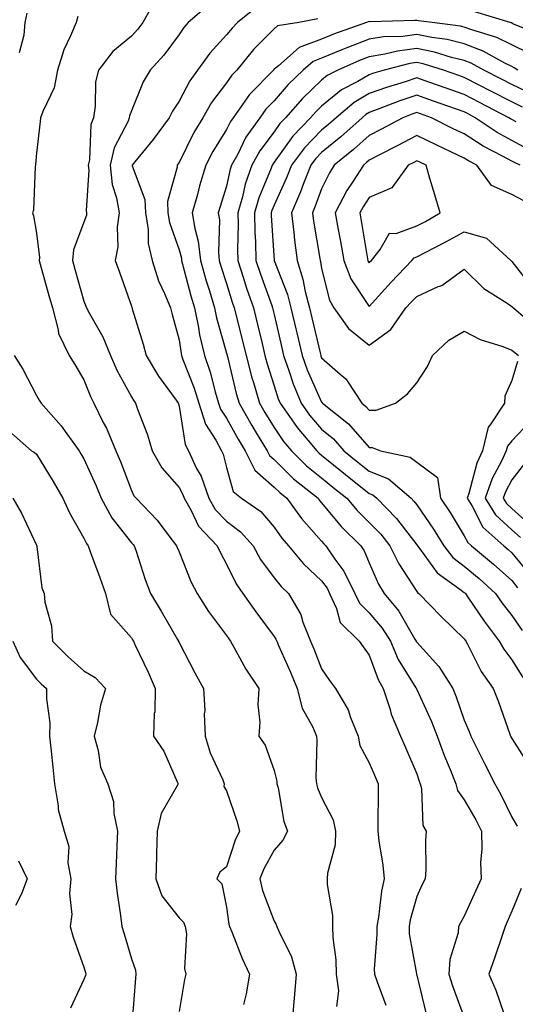
# Model space of a CAD drawing. Units: inches. Extents: x 1021283 to 1023923, y 7229258 to 7231898.
# Drawn here: x 1022295 to 1022399, y 7230696 to 7230903 of the extents above; entities that cross this region are included whole.
import ezdxf

# ---------------------------------------------------------------- set-up
doc = ezdxf.new("R2010")
doc.units = ezdxf.units.IN
doc.header["$MEASUREMENT"] = 0
doc.layers.add('Contour_10217229', color=7, linetype='Continuous', true_color=0xc57431)

msp = doc.modelspace()

# ---------------------------------------------------------------- linework, layer by layer
at = {"layer": 'Contour_10217229'}
for points in [[(1022323.15, 7230906.83, 2966), (1022320.45, 7230901.92, 2966), (1022319.42, 7230900.54, 2966), (1022318.05, 7230899.05, 2966), (1022314.16, 7230895.81, 2966), (1022311.1, 7230891.92, 2966), (1022310.51, 7230889.46, 2966), (1022310.43, 7230884.31, 2966), (1022310.04, 7230881.92, 2966), (1022309.5, 7230880.46, 2966), (1022309.22, 7230873.09, 2966), (1022308.97, 7230871.92, 2966), (1022309.07, 7230870.89, 2966), (1022308.54, 7230862.41, 2966), (1022308.62, 7230861.92, 2966), (1022308.56, 7230861.42, 2966), (1022308.05, 7230859.97, 2966), (1022305.86, 7230854.11, 2966), (1022305.65, 7230851.92, 2966), (1022306.17, 7230850.05, 2966), (1022308.05, 7230843.38, 2966), (1022308.46, 7230842.33, 2966), (1022308.62, 7230841.92, 2966), (1022309.2, 7230840.77, 2966), (1022312.03, 7230835.89, 2966), (1022313.62, 7230831.92, 2966), (1022314.96, 7230828.83, 2966), (1022318.05, 7230823.25, 2966), (1022318.54, 7230822.41, 2966), (1022318.87, 7230821.92, 2966), (1022319.3, 7230820.66, 2966), (1022321.41, 7230815.29, 2966), (1022322.42, 7230811.92, 2966), (1022324.46, 7230808.34, 2966), (1022328.05, 7230804.16, 2966), (1022328.85, 7230802.71, 2966), (1022329.12, 7230801.92, 2966), (1022330.59, 7230799.38, 2966), (1022332.17, 7230796.04, 2966), (1022336.1, 7230791.92, 2966), (1022336.7, 7230790.57, 2966), (1022338.05, 7230788.08, 2966), (1022340.06, 7230783.93, 2966), (1022341.49, 7230781.92, 2966), (1022344.18, 7230778.05, 2966), (1022348.05, 7230772.9, 2966), (1022348.44, 7230772.3, 2966), (1022348.6, 7230771.92, 2966), (1022348.99, 7230770.97, 2966), (1022351.51, 7230765.37, 2966), (1022352.91, 7230761.92, 2966), (1022353.95, 7230757.82, 2966), (1022356.17, 7230753.8, 2966), (1022356.96, 7230751.92, 2966), (1022357.07, 7230750.94, 2966), (1022356.82, 7230743.16, 2966), (1022356.94, 7230741.92, 2966), (1022357.17, 7230741.04, 2966), (1022358.05, 7230739.03, 2966), (1022360.49, 7230734.36, 2966), (1022360.98, 7230731.92, 2966), (1022360.9, 7230729.07, 2966), (1022359.26, 7230723.13, 2966), (1022359.2, 7230721.92, 2966), (1022359.2, 7230720.77, 2966), (1022360.35, 7230714.22, 2966), (1022360.34, 7230711.92, 2966), (1022360.39, 7230709.58, 2966), (1022361.04, 7230704.92, 2966), (1022361.1, 7230701.92, 2966), (1022361.59, 7230698.39, 2966), (1022361.21, 7230695.07, 2966)], [(1022334.3, 7230905.66, 2967), (1022330, 7230901.92, 2967), (1022329.07, 7230900.89, 2967), (1022328.05, 7230899.41, 2967), (1022324.89, 7230895.08, 2967), (1022322.01, 7230891.92, 2967), (1022320.49, 7230889.47, 2967), (1022318.05, 7230883.36, 2967), (1022317.66, 7230882.31, 2967), (1022317.6, 7230881.92, 2967), (1022317.33, 7230881.2, 2967), (1022314.38, 7230875.6, 2967), (1022313.54, 7230871.92, 2967), (1022313.99, 7230867.86, 2967), (1022314.92, 7230865.05, 2967), (1022315.45, 7230861.92, 2967), (1022315.06, 7230858.92, 2967), (1022315.18, 7230854.8, 2967), (1022314.61, 7230851.92, 2967), (1022315.55, 7230849.43, 2967), (1022318.05, 7230842.33, 2967), (1022318.13, 7230842.01, 2967), (1022318.17, 7230841.92, 2967), (1022318.23, 7230841.75, 2967), (1022320.49, 7230834.35, 2967), (1022321.17, 7230831.92, 2967), (1022323.75, 7230827.62, 2967), (1022327.44, 7230822.53, 2967), (1022327.87, 7230821.92, 2967), (1022327.91, 7230821.78, 2967), (1022328.05, 7230821.26, 2967), (1022329.32, 7230813.2, 2967), (1022330.02, 7230811.92, 2967), (1022331.76, 7230808.2, 2967), (1022332.68, 7230806.55, 2967), (1022334.3, 7230801.92, 2967), (1022335.67, 7230799.54, 2967), (1022338.05, 7230797.08, 2967), (1022341, 7230794.86, 2967), (1022343.62, 7230791.92, 2967), (1022345.18, 7230789.05, 2967), (1022348.05, 7230785.2, 2967), (1022349.51, 7230783.38, 2967), (1022351.1, 7230781.92, 2967), (1022353.64, 7230777.51, 2967), (1022354.12, 7230775.85, 2967), (1022355.71, 7230771.92, 2967), (1022356.41, 7230770.28, 2967), (1022358.05, 7230766.08, 2967), (1022359.73, 7230763.61, 2967), (1022360.96, 7230761.92, 2967), (1022363.6, 7230757.48, 2967), (1022364.09, 7230755.88, 2967), (1022365.71, 7230751.92, 2967), (1022366.08, 7230749.96, 2967), (1022368.05, 7230746.29, 2967), (1022369.38, 7230743.26, 2967), (1022369.96, 7230741.92, 2967), (1022369.96, 7230740, 2967), (1022369.87, 7230733.74, 2967), (1022369.87, 7230731.92, 2967), (1022370.08, 7230729.9, 2967), (1022370.94, 7230724.81, 2967), (1022371.17, 7230721.92, 2967), (1022370.63, 7230719.34, 2967), (1022369.98, 7230713.85, 2967), (1022369.63, 7230711.92, 2967), (1022369.69, 7230710.27, 2967), (1022369.09, 7230702.96, 2967), (1022369.14, 7230701.92, 2967), (1022369.71, 7230700.26, 2967), (1022371.55, 7230695.41, 2967)], [(1022344.65, 7230905.33, 2968), (1022340.35, 7230901.92, 2968), (1022339.22, 7230900.75, 2968), (1022338.05, 7230899.31, 2968), (1022334.5, 7230895.46, 2968), (1022331.96, 7230891.92, 2968), (1022330.3, 7230889.67, 2968), (1022328.05, 7230885.37, 2968), (1022326.66, 7230883.31, 2968), (1022326, 7230881.92, 2968), (1022322.64, 7230877.33, 2968), (1022318.75, 7230872.61, 2968), (1022318.19, 7230871.92, 2968), (1022318.19, 7230871.78, 2968), (1022320.88, 7230864.75, 2968), (1022320.98, 7230861.92, 2968), (1022321.53, 7230858.43, 2968), (1022321.59, 7230855.46, 2968), (1022322.37, 7230851.92, 2968), (1022323.77, 7230847.64, 2968), (1022325.02, 7230844.95, 2968), (1022326.25, 7230841.92, 2968), (1022326.64, 7230840.52, 2968), (1022328.05, 7230835.25, 2968), (1022328.48, 7230832.36, 2968), (1022328.58, 7230831.92, 2968), (1022328.87, 7230831.1, 2968), (1022331.21, 7230825.08, 2968), (1022332.19, 7230821.92, 2968), (1022333.62, 7230817.5, 2968), (1022335.8, 7230814.17, 2968), (1022337.01, 7230811.92, 2968), (1022337.35, 7230811.22, 2968), (1022338.05, 7230808.41, 2968), (1022339.46, 7230803.33, 2968), (1022341.19, 7230801.92, 2968), (1022345.24, 7230799.11, 2968), (1022348.05, 7230795.87, 2968), (1022349.67, 7230793.55, 2968), (1022351.1, 7230791.92, 2968), (1022354.26, 7230788.12, 2968), (1022358.05, 7230784.57, 2968), (1022359.18, 7230783.04, 2968), (1022359.73, 7230781.92, 2968), (1022361.17, 7230778.79, 2968), (1022361.96, 7230775.82, 2968), (1022365.94, 7230771.92, 2968), (1022366.8, 7230770.67, 2968), (1022368.05, 7230768.97, 2968), (1022369.94, 7230763.81, 2968), (1022371.02, 7230761.92, 2968), (1022372.44, 7230757.53, 2968), (1022372.68, 7230756.55, 2968), (1022374.65, 7230751.92, 2968), (1022375.69, 7230749.55, 2968), (1022378.05, 7230743.98, 2968), (1022378.58, 7230742.44, 2968), (1022378.77, 7230741.92, 2968), (1022379.05, 7230740.91, 2968), (1022379.3, 7230733.17, 2968), (1022380, 7230731.92, 2968), (1022379.89, 7230730.08, 2968), (1022379.96, 7230723.83, 2968), (1022379.85, 7230721.92, 2968), (1022379.2, 7230720.76, 2968), (1022378.05, 7230718.25, 2968), (1022376.68, 7230713.29, 2968), (1022376.43, 7230711.92, 2968), (1022376.49, 7230710.36, 2968), (1022377.97, 7230702, 2968), (1022377.97, 7230701.92, 2968), (1022377.99, 7230701.86, 2968), (1022378.05, 7230701.66, 2968), (1022379.94, 7230693.8, 2968)], [(1022296.06, 7230903.92, 2964), (1022295.61, 7230901.92, 2964), (1022295.39, 7230899.26, 2964), (1022294.4, 7230895.56, 2964)], [(1022306.8, 7230903.18, 2965), (1022306.39, 7230901.92, 2965), (1022305.26, 7230899.12, 2965), (1022303.81, 7230896.16, 2965), (1022302.5, 7230891.92, 2965), (1022301.76, 7230888.22, 2965), (1022299.38, 7230883.25, 2965), (1022298.95, 7230881.92, 2965), (1022298.87, 7230881.1, 2965), (1022298.05, 7230874.49, 2965), (1022297.87, 7230872.1, 2965), (1022297.85, 7230871.92, 2965), (1022297.8, 7230871.66, 2965), (1022297.46, 7230862.5, 2965), (1022297.25, 7230861.92, 2965), (1022297.44, 7230861.3, 2965), (1022298.05, 7230857.68, 2965), (1022298.69, 7230852.56, 2965), (1022298.64, 7230851.92, 2965), (1022298.85, 7230851.12, 2965), (1022300.67, 7230844.54, 2965), (1022301.41, 7230841.92, 2965), (1022302.66, 7230837.31, 2965), (1022302.72, 7230836.59, 2965), (1022304.94, 7230831.92, 2965), (1022306.16, 7230830.03, 2965), (1022308.05, 7230826.8, 2965), (1022309.42, 7230823.3, 2965), (1022310.12, 7230821.92, 2965), (1022312.13, 7230817.84, 2965), (1022312.78, 7230816.64, 2965), (1022314.75, 7230811.92, 2965), (1022315.75, 7230809.62, 2965), (1022318.05, 7230803.55, 2965), (1022318.58, 7230802.46, 2965), (1022319.03, 7230801.92, 2965), (1022323.48, 7230797.35, 2965), (1022325.92, 7230794.06, 2965), (1022327.54, 7230791.92, 2965), (1022327.68, 7230791.55, 2965), (1022328.05, 7230790.66, 2965), (1022330.57, 7230784.45, 2965), (1022331.86, 7230781.92, 2965), (1022334.28, 7230778.15, 2965), (1022338.05, 7230773.07, 2965), (1022338.52, 7230772.39, 2965), (1022338.87, 7230771.92, 2965), (1022339.96, 7230770.02, 2965), (1022342.11, 7230765.98, 2965), (1022344.83, 7230761.92, 2965), (1022344.63, 7230758.5, 2965), (1022345.08, 7230754.89, 2965), (1022344.85, 7230751.92, 2965), (1022346.16, 7230750.03, 2965), (1022348.05, 7230744.72, 2965), (1022348.6, 7230742.48, 2965), (1022348.66, 7230741.92, 2965), (1022348.89, 7230741.09, 2965), (1022350.1, 7230733.98, 2965), (1022350.84, 7230731.92, 2965), (1022349.92, 7230730.05, 2965), (1022348.05, 7230727.93, 2965), (1022345.9, 7230724.07, 2965), (1022345.06, 7230721.92, 2965), (1022345.61, 7230719.49, 2965), (1022348.05, 7230713.06, 2965), (1022348.5, 7230712.37, 2965), (1022348.66, 7230711.92, 2965), (1022349.05, 7230710.92, 2965), (1022351.68, 7230705.55, 2965), (1022352.7, 7230701.92, 2965), (1022352.33, 7230697.65, 2965), (1022352.19, 7230696.06, 2965), (1022351.82, 7230691.92, 2965)], [(1022405.02, 7230898.89, 2969), (1022398.28, 7230901.68, 2969), (1022397.97, 7230901.83, 2969), (1022397.68, 7230901.92, 2969), (1022390.28, 7230904.14, 2969)], [(1022357.27, 7230902.7, 2969), (1022353.28, 7230901.92, 2969), (1022348.77, 7230901.2, 2969), (1022348.05, 7230900.61, 2969), (1022343.75, 7230896.22, 2969), (1022340.2, 7230891.92, 2969), (1022339.14, 7230890.84, 2969), (1022338.05, 7230889.21, 2969), (1022334.89, 7230885.08, 2969), (1022333.07, 7230881.92, 2969), (1022331.19, 7230878.78, 2969), (1022328.05, 7230872.47, 2969), (1022327.82, 7230872.14, 2969), (1022327.64, 7230871.92, 2969), (1022327.66, 7230871.54, 2969), (1022325.63, 7230864.33, 2969), (1022325.73, 7230861.92, 2969), (1022326.04, 7230859.91, 2969), (1022328.05, 7230854.11, 2969), (1022328.54, 7230852.41, 2969), (1022328.6, 7230851.92, 2969), (1022328.81, 7230851.16, 2969), (1022330.57, 7230844.44, 2969), (1022331.33, 7230841.92, 2969), (1022332.15, 7230837.81, 2969), (1022332.39, 7230836.27, 2969), (1022333.4, 7230831.92, 2969), (1022334.59, 7230828.46, 2969), (1022335.67, 7230824.29, 2969), (1022336.39, 7230821.92, 2969), (1022336.8, 7230820.67, 2969), (1022338.05, 7230818.77, 2969), (1022340.49, 7230814.36, 2969), (1022341.98, 7230811.92, 2969), (1022343.99, 7230807.86, 2969), (1022348.05, 7230804.27, 2969), (1022349.24, 7230803.11, 2969), (1022350.73, 7230801.92, 2969), (1022353.81, 7230797.68, 2969), (1022358.05, 7230792.88, 2969), (1022358.48, 7230792.35, 2969), (1022358.91, 7230791.92, 2969), (1022360.84, 7230789.13, 2969), (1022362.72, 7230786.59, 2969), (1022365.06, 7230781.92, 2969), (1022366, 7230779.87, 2969), (1022368.05, 7230777.85, 2969), (1022370.78, 7230774.65, 2969), (1022372.5, 7230771.92, 2969), (1022374.18, 7230768.06, 2969), (1022377.87, 7230762.1, 2969), (1022377.97, 7230761.92, 2969), (1022377.99, 7230761.86, 2969), (1022378.05, 7230761.74, 2969), (1022381.16, 7230755.02, 2969), (1022382.33, 7230751.92, 2969), (1022383.87, 7230747.73, 2969), (1022385.06, 7230744.9, 2969), (1022386.25, 7230741.92, 2969), (1022386.64, 7230740.51, 2969), (1022388.05, 7230738.55, 2969), (1022390.47, 7230734.34, 2969), (1022391.68, 7230731.92, 2969), (1022391.74, 7230728.23, 2969), (1022391.49, 7230725.37, 2969), (1022391.57, 7230721.92, 2969), (1022390.49, 7230719.49, 2969), (1022388.05, 7230714.09, 2969), (1022387.25, 7230712.72, 2969), (1022386.86, 7230711.92, 2969), (1022386.76, 7230710.62, 2969), (1022384.98, 7230705, 2969), (1022384.83, 7230701.92, 2969), (1022385.55, 7230699.43, 2969), (1022388.05, 7230692.81, 2969)], [(1022401.64, 7230895.51, 2970), (1022398.05, 7230897.23, 2970), (1022394.91, 7230898.79, 2970), (1022389.61, 7230900.35, 2970), (1022388.05, 7230900.94, 2970), (1022387.27, 7230901.14, 2970), (1022381.27, 7230901.92, 2970), (1022378.44, 7230902.31, 2970), (1022378.05, 7230902.34, 2970), (1022377.62, 7230902.35, 2970), (1022368.23, 7230902.1, 2970), (1022368.05, 7230902.11, 2970), (1022367.87, 7230902.09, 2970), (1022367.48, 7230901.92, 2970), (1022360.51, 7230899.46, 2970), (1022358.05, 7230898.44, 2970), (1022353.32, 7230896.65, 2970), (1022348.97, 7230892.84, 2970), (1022348.05, 7230892.11, 2970), (1022347.95, 7230892.01, 2970), (1022347.89, 7230891.92, 2970), (1022343.01, 7230886.95, 2970), (1022342.89, 7230886.76, 2970), (1022339.44, 7230881.92, 2970), (1022338.85, 7230881.12, 2970), (1022338.05, 7230879.46, 2970), (1022335.18, 7230874.8, 2970), (1022333.66, 7230871.92, 2970), (1022332.37, 7230867.6, 2970), (1022331.92, 7230865.78, 2970), (1022330.84, 7230861.92, 2970), (1022331.35, 7230858.63, 2970), (1022332.11, 7230855.98, 2970), (1022332.56, 7230851.92, 2970), (1022333.77, 7230847.64, 2970), (1022334.46, 7230845.51, 2970), (1022335.53, 7230841.92, 2970), (1022335.96, 7230839.83, 2970), (1022338.05, 7230832.45, 2970), (1022338.15, 7230832.03, 2970), (1022338.19, 7230831.92, 2970), (1022338.23, 7230831.74, 2970), (1022340.08, 7230823.95, 2970), (1022340.67, 7230821.92, 2970), (1022343.34, 7230817.2, 2970), (1022344.28, 7230815.69, 2970), (1022346.59, 7230811.92, 2970), (1022347.05, 7230810.93, 2970), (1022348.05, 7230810.06, 2970), (1022352.15, 7230806.03, 2970), (1022357.29, 7230801.92, 2970), (1022357.62, 7230801.48, 2970), (1022358.05, 7230800.99, 2970), (1022362.13, 7230795.99, 2970), (1022366.27, 7230791.92, 2970), (1022367, 7230790.87, 2970), (1022368.05, 7230788.36, 2970), (1022370, 7230783.86, 2970), (1022371.19, 7230781.92, 2970), (1022374.3, 7230778.17, 2970), (1022377.66, 7230772.3, 2970), (1022377.91, 7230771.92, 2970), (1022377.95, 7230771.82, 2970), (1022378.05, 7230771.66, 2970), (1022382.68, 7230766.56, 2970), (1022385.63, 7230761.92, 2970), (1022386.35, 7230760.22, 2970), (1022388.05, 7230755.32, 2970), (1022389.05, 7230752.92, 2970), (1022389.42, 7230751.92, 2970), (1022390.82, 7230749.14, 2970), (1022392.33, 7230746.19, 2970), (1022394.51, 7230741.92, 2970), (1022395.76, 7230739.64, 2970), (1022398.05, 7230734.88, 2970), (1022399.14, 7230733, 2970)], [(1022399.32, 7230891.92, 2971), (1022398.56, 7230892.43, 2971), (1022398.05, 7230892.67, 2971), (1022396.57, 7230893.4, 2971), (1022392.05, 7230895.93, 2971), (1022388.05, 7230897.45, 2971), (1022384.44, 7230898.32, 2971), (1022381.23, 7230898.74, 2971), (1022378.05, 7230899.38, 2971), (1022375.14, 7230899.01, 2971), (1022371.08, 7230898.89, 2971), (1022368.05, 7230898.4, 2971), (1022363.34, 7230896.63, 2971), (1022362.29, 7230896.16, 2971), (1022358.05, 7230894.41, 2971), (1022356.25, 7230893.73, 2971), (1022354.18, 7230891.92, 2971), (1022351.04, 7230888.92, 2971), (1022348.05, 7230885.46, 2971), (1022346.29, 7230883.68, 2971), (1022345.04, 7230881.92, 2971), (1022342.11, 7230877.85, 2971), (1022340.39, 7230874.25, 2971), (1022339.1, 7230871.92, 2971), (1022338.83, 7230871.13, 2971), (1022338.05, 7230867.52, 2971), (1022336.68, 7230863.28, 2971), (1022336.31, 7230861.92, 2971), (1022336.55, 7230860.42, 2971), (1022336.33, 7230853.64, 2971), (1022336.53, 7230851.92, 2971), (1022336.86, 7230850.73, 2971), (1022338.05, 7230847.05, 2971), (1022339.26, 7230843.13, 2971), (1022339.67, 7230841.92, 2971), (1022340.2, 7230839.76, 2971), (1022341.35, 7230835.22, 2971), (1022342.15, 7230831.92, 2971), (1022343.38, 7230827.26, 2971), (1022343.71, 7230826.27, 2971), (1022344.96, 7230821.92, 2971), (1022346.08, 7230819.95, 2971), (1022348.05, 7230816.77, 2971), (1022350.02, 7230813.88, 2971), (1022351.68, 7230811.92, 2971), (1022354.89, 7230808.77, 2971), (1022358.05, 7230806.19, 2971), (1022360.39, 7230804.26, 2971), (1022363.36, 7230801.92, 2971), (1022365.49, 7230799.36, 2971), (1022368.05, 7230796.85, 2971), (1022370.49, 7230794.37, 2971), (1022372.42, 7230791.92, 2971), (1022374.28, 7230788.14, 2971), (1022378.05, 7230782.36, 2971), (1022378.23, 7230782.11, 2971), (1022378.5, 7230781.92, 2971), (1022383.17, 7230777.05, 2971), (1022388.05, 7230772.36, 2971), (1022388.23, 7230772.1, 2971), (1022388.36, 7230771.92, 2971), (1022388.75, 7230771.23, 2971), (1022391.62, 7230765.49, 2971), (1022394.14, 7230761.92, 2971), (1022395.26, 7230759.12, 2971), (1022397.64, 7230752.32, 2971), (1022397.8, 7230751.92, 2971), (1022397.87, 7230751.75, 2971), (1022398.05, 7230751.43, 2971), (1022401.74, 7230745.62, 2971)], [(1022402.76, 7230886.63, 2972), (1022398.05, 7230888.87, 2972), (1022396.04, 7230889.91, 2972), (1022392.15, 7230891.92, 2972), (1022389.51, 7230893.39, 2972), (1022388.05, 7230893.95, 2972), (1022385.37, 7230894.6, 2972), (1022381.82, 7230895.69, 2972), (1022378.05, 7230896.45, 2972), (1022374.03, 7230895.93, 2972), (1022371.37, 7230895.24, 2972), (1022368.05, 7230894.7, 2972), (1022366.04, 7230893.93, 2972), (1022361.43, 7230891.92, 2972), (1022359.2, 7230890.76, 2972), (1022358.05, 7230889.82, 2972), (1022354.01, 7230885.95, 2972), (1022350.47, 7230881.92, 2972), (1022349.28, 7230880.68, 2972), (1022348.05, 7230878.95, 2972), (1022345.02, 7230874.95, 2972), (1022343.38, 7230871.92, 2972), (1022342, 7230867.97, 2972), (1022341.41, 7230865.28, 2972), (1022340.43, 7230861.92, 2972), (1022340.49, 7230859.49, 2972), (1022340.35, 7230854.22, 2972), (1022340.39, 7230851.92, 2972), (1022341.55, 7230848.42, 2972), (1022342.25, 7230846.12, 2972), (1022343.69, 7230841.92, 2972), (1022344.55, 7230838.42, 2972), (1022345.51, 7230834.47, 2972), (1022346.12, 7230831.92, 2972), (1022346.53, 7230830.4, 2972), (1022348.05, 7230825.58, 2972), (1022348.93, 7230822.8, 2972), (1022349.3, 7230821.92, 2972), (1022352.27, 7230817.7, 2972), (1022352.89, 7230816.77, 2972), (1022357.03, 7230811.92, 2972), (1022357.54, 7230811.42, 2972), (1022358.05, 7230811.01, 2972), (1022363.05, 7230806.92, 2972), (1022368.05, 7230802.96, 2972), (1022368.79, 7230802.65, 2972), (1022369.65, 7230801.92, 2972), (1022373.81, 7230797.68, 2972), (1022378.05, 7230792.13, 2972), (1022378.19, 7230791.92, 2972), (1022378.69, 7230791.28, 2972), (1022382.37, 7230786.23, 2972), (1022387.13, 7230782.84, 2972), (1022388.05, 7230782.13, 2972), (1022388.17, 7230782.03, 2972), (1022388.28, 7230781.92, 2972), (1022388.81, 7230781.16, 2972), (1022392.23, 7230776.09, 2972), (1022395.41, 7230771.92, 2972), (1022396.35, 7230770.23, 2972), (1022398.05, 7230767.94, 2972), (1022400.39, 7230764.27, 2972)], [(1022400.28, 7230884.16, 2973), (1022398.05, 7230885.22, 2973), (1022393.64, 7230887.51, 2973), (1022391.21, 7230888.77, 2973), (1022388.05, 7230890.4, 2973), (1022386.92, 7230890.79, 2973), (1022383.71, 7230891.92, 2973), (1022379.38, 7230893.26, 2973), (1022378.05, 7230893.52, 2973), (1022376.62, 7230893.34, 2973), (1022371.17, 7230891.92, 2973), (1022368.77, 7230891.2, 2973), (1022368.05, 7230890.93, 2973), (1022365.65, 7230889.52, 2973), (1022362.23, 7230887.74, 2973), (1022358.05, 7230884.35, 2973), (1022356.82, 7230883.16, 2973), (1022355.73, 7230881.92, 2973), (1022351.96, 7230878.01, 2973), (1022348.05, 7230872.54, 2973), (1022347.78, 7230872.18, 2973), (1022347.64, 7230871.92, 2973), (1022347.42, 7230871.29, 2973), (1022344.87, 7230865.1, 2973), (1022343.95, 7230861.92, 2973), (1022344.03, 7230857.89, 2973), (1022344.14, 7230855.83, 2973), (1022344.22, 7230851.92, 2973), (1022345.16, 7230849.04, 2973), (1022347.54, 7230842.42, 2973), (1022347.72, 7230841.92, 2973), (1022347.78, 7230841.66, 2973), (1022348.05, 7230840.54, 2973), (1022349.67, 7230833.54, 2973), (1022350.06, 7230831.92, 2973), (1022351.17, 7230828.8, 2973), (1022352.07, 7230825.95, 2973), (1022353.71, 7230821.92, 2973), (1022355.51, 7230819.38, 2973), (1022358.05, 7230816.46, 2973), (1022360.53, 7230814.41, 2973), (1022362.74, 7230811.92, 2973), (1022365.67, 7230809.53, 2973), (1022368.05, 7230807.63, 2973), (1022372.11, 7230805.98, 2973), (1022376.86, 7230801.92, 2973), (1022377.44, 7230801.32, 2973), (1022378.05, 7230800.53, 2973), (1022381.57, 7230795.43, 2973), (1022383.75, 7230791.92, 2973), (1022385.65, 7230789.51, 2973), (1022388.05, 7230787.64, 2973), (1022391.16, 7230785.03, 2973), (1022394.63, 7230781.92, 2973), (1022396.02, 7230779.9, 2973), (1022398.05, 7230777.3, 2973), (1022400.24, 7230774.12, 2973)], [(1022398.95, 7230881.03, 2974), (1022398.05, 7230881.51, 2974), (1022397.78, 7230881.66, 2974), (1022397.39, 7230881.92, 2974), (1022391.23, 7230885.11, 2974), (1022388.05, 7230886.76, 2974), (1022384.24, 7230888.1, 2974), (1022380.59, 7230889.38, 2974), (1022378.05, 7230890.28, 2974), (1022375.59, 7230889.46, 2974), (1022371.68, 7230888.28, 2974), (1022368.05, 7230886.97, 2974), (1022364.87, 7230885.09, 2974), (1022361.1, 7230881.92, 2974), (1022359.5, 7230880.47, 2974), (1022358.05, 7230879.3, 2974), (1022354.42, 7230875.55, 2974), (1022351.7, 7230871.92, 2974), (1022350.67, 7230869.3, 2974), (1022348.05, 7230863.51, 2974), (1022347.58, 7230862.39, 2974), (1022347.44, 7230861.92, 2974), (1022347.46, 7230861.33, 2974), (1022348.05, 7230851.92, 2974), (1022348.05, 7230851.9, 2974), (1022350.88, 7230844.75, 2974), (1022351.6, 7230841.92, 2974), (1022352.7, 7230837.28, 2974), (1022352.84, 7230836.7, 2974), (1022353.95, 7230831.92, 2974), (1022355.04, 7230828.9, 2974), (1022358.05, 7230822.14, 2974), (1022358.17, 7230822.04, 2974), (1022358.25, 7230821.92, 2974), (1022363.71, 7230817.58, 2974), (1022368.05, 7230812.57, 2974), (1022368.69, 7230812.57, 2974), (1022370.41, 7230811.92, 2974), (1022376.68, 7230810.55, 2974), (1022378.05, 7230809.48, 2974), (1022382.41, 7230806.27, 2974), (1022383.07, 7230801.92, 2974), (1022385.06, 7230798.94, 2974), (1022388.05, 7230794.05, 2974), (1022388.77, 7230792.64, 2974), (1022389.57, 7230791.92, 2974), (1022394.18, 7230788.06, 2974), (1022398.05, 7230784.62, 2974), (1022399.26, 7230783.13, 2974)], [(1022401.45, 7230875.33, 2975), (1022398.05, 7230877.15, 2975), (1022394.96, 7230878.83, 2975), (1022390.37, 7230881.92, 2975), (1022388.85, 7230882.71, 2975), (1022388.05, 7230883.12, 2975), (1022386.19, 7230883.78, 2975), (1022381.55, 7230885.42, 2975), (1022378.05, 7230886.65, 2975), (1022374.5, 7230885.46, 2975), (1022369.75, 7230883.61, 2975), (1022368.05, 7230883, 2975), (1022367.37, 7230882.6, 2975), (1022366.57, 7230881.92, 2975), (1022362.09, 7230877.89, 2975), (1022358.05, 7230874.6, 2975), (1022356.74, 7230873.24, 2975), (1022355.75, 7230871.92, 2975), (1022354.24, 7230868.12, 2975), (1022353.6, 7230866.36, 2975), (1022351.7, 7230861.92, 2975), (1022352.19, 7230857.78, 2975), (1022352.31, 7230856.19, 2975), (1022352.87, 7230851.92, 2975), (1022354.12, 7230848, 2975), (1022354.59, 7230845.38, 2975), (1022355.47, 7230841.92, 2975), (1022355.96, 7230839.84, 2975), (1022357.8, 7230832.18, 2975), (1022357.85, 7230831.92, 2975), (1022357.89, 7230831.77, 2975), (1022358.05, 7230831.44, 2975), (1022361.98, 7230827.98, 2975), (1022363.15, 7230827.02, 2975), (1022363.4, 7230826.58, 2975), (1022366.49, 7230821.92, 2975), (1022367.37, 7230821.24, 2975), (1022368.05, 7230820.44, 2975), (1022369.53, 7230820.44, 2975), (1022373.58, 7230821.92, 2975), (1022376.12, 7230823.85, 2975), (1022378.05, 7230826.18, 2975), (1022380.32, 7230829.64, 2975), (1022381.37, 7230831.92, 2975), (1022384.81, 7230835.16, 2975), (1022388.05, 7230837.05, 2975), (1022391.39, 7230835.27, 2975), (1022396.16, 7230833.82, 2975), (1022398.05, 7230833.07, 2975), (1022398.67, 7230832.55, 2975), (1022399.46, 7230831.92, 2975)], [(1022399.83, 7230871.92, 2976), (1022398.62, 7230872.49, 2976), (1022398.05, 7230872.79, 2976), (1022396.12, 7230873.85, 2976), (1022392.05, 7230875.93, 2976), (1022388.05, 7230878.5, 2976), (1022385.73, 7230879.61, 2976), (1022381.16, 7230881.92, 2976), (1022378.85, 7230882.73, 2976), (1022378.05, 7230883.01, 2976), (1022377.23, 7230882.74, 2976), (1022375.12, 7230881.92, 2976), (1022370.53, 7230879.44, 2976), (1022368.05, 7230878.15, 2976), (1022364.77, 7230875.2, 2976), (1022360.69, 7230871.92, 2976), (1022359.67, 7230870.3, 2976), (1022358.05, 7230866.99, 2976), (1022356.68, 7230863.29, 2976), (1022356.1, 7230861.92, 2976), (1022356.31, 7230860.17, 2976), (1022357.66, 7230852.31, 2976), (1022357.72, 7230851.92, 2976), (1022357.8, 7230851.67, 2976), (1022358.05, 7230850.19, 2976), (1022359.69, 7230843.56, 2976), (1022360.63, 7230841.92, 2976), (1022363.71, 7230837.58, 2976), (1022368.05, 7230834.12, 2976), (1022372.6, 7230837.37, 2976), (1022375.78, 7230841.92, 2976), (1022376.86, 7230843.11, 2976), (1022378.05, 7230844.35, 2976), (1022382.54, 7230846.41, 2976), (1022383.3, 7230846.68, 2976), (1022388.05, 7230850.08, 2976), (1022392.17, 7230846.04, 2976), (1022397.05, 7230842.91, 2976), (1022398.05, 7230842.22, 2976), (1022398.19, 7230842.06, 2976), (1022398.38, 7230841.92, 2976), (1022403.6, 7230837.46, 2976)], [(1022400.59, 7230864.45, 2977), (1022398.05, 7230865.77, 2977), (1022393.79, 7230867.66, 2977), (1022390.71, 7230871.92, 2977), (1022388.95, 7230872.82, 2977), (1022388.05, 7230873.4, 2977), (1022385.24, 7230874.72, 2977), (1022382.25, 7230876.11, 2977), (1022378.05, 7230878.19, 2977), (1022373.97, 7230876, 2977), (1022370.22, 7230874.09, 2977), (1022368.05, 7230872.96, 2977), (1022367.5, 7230872.47, 2977), (1022366.82, 7230871.92, 2977), (1022364.71, 7230868.59, 2977), (1022363.38, 7230866.58, 2977), (1022360.92, 7230861.92, 2977), (1022361.55, 7230858.41, 2977), (1022362.03, 7230855.9, 2977), (1022362.74, 7230851.92, 2977), (1022364.18, 7230848.06, 2977), (1022368.05, 7230842.24, 2977), (1022372.64, 7230847.34, 2977), (1022377.03, 7230851.92, 2977), (1022377.48, 7230852.49, 2977), (1022378.05, 7230852.7, 2977), (1022379.67, 7230853.53, 2977), (1022384.18, 7230855.79, 2977), (1022388.05, 7230857.96, 2977), (1022392.74, 7230856.62, 2977), (1022397.82, 7230851.92, 2977), (1022397.93, 7230851.8, 2977), (1022398.05, 7230851.71, 2977), (1022402.33, 7230846.21, 2977)], [(1022293.38, 7230831.92, 2964), (1022295.22, 7230829.08, 2964), (1022298.05, 7230823.53, 2964), (1022298.67, 7230822.55, 2964), (1022299.05, 7230821.92, 2964), (1022303.3, 7230817.18, 2964), (1022304.48, 7230815.48, 2964), (1022307.05, 7230811.92, 2964), (1022307.42, 7230811.3, 2964), (1022308.05, 7230810.23, 2964), (1022310.63, 7230804.51, 2964), (1022311.66, 7230801.92, 2964), (1022313.91, 7230797.78, 2964), (1022318.05, 7230792.58, 2964), (1022318.38, 7230792.24, 2964), (1022318.64, 7230791.92, 2964), (1022318.95, 7230791.03, 2964), (1022320.96, 7230784.82, 2964), (1022322.07, 7230781.92, 2964), (1022324.32, 7230778.19, 2964), (1022327.7, 7230772.26, 2964), (1022327.91, 7230771.92, 2964), (1022327.95, 7230771.82, 2964), (1022328.05, 7230771.59, 2964), (1022331.37, 7230765.24, 2964), (1022333.23, 7230761.92, 2964), (1022333.48, 7230757.34, 2964), (1022333.34, 7230756.62, 2964), (1022333.52, 7230751.92, 2964), (1022334.57, 7230748.44, 2964), (1022337.25, 7230742.72, 2964), (1022337.56, 7230741.92, 2964), (1022337.5, 7230741.36, 2964), (1022338.05, 7230740.4, 2964), (1022340.24, 7230734.12, 2964), (1022340.8, 7230731.92, 2964), (1022339.89, 7230730.08, 2964), (1022338.05, 7230724.43, 2964), (1022336.64, 7230723.32, 2964), (1022336.04, 7230721.92, 2964), (1022337.03, 7230720.9, 2964), (1022338.05, 7230715.95, 2964), (1022338.54, 7230712.41, 2964), (1022338.67, 7230711.92, 2964), (1022339.14, 7230710.83, 2964), (1022341.33, 7230705.21, 2964), (1022342.89, 7230701.92, 2964), (1022342.19, 7230697.77, 2964), (1022341.62, 7230695.49, 2964)], [(1022399.26, 7230830.7, 2975), (1022398.05, 7230826.66, 2975), (1022396.55, 7230823.42, 2975), (1022396.53, 7230821.92, 2975), (1022393.52, 7230817.38, 2975), (1022393.09, 7230816.87, 2975), (1022391.88, 7230811.92, 2975), (1022390.67, 7230809.3, 2975), (1022389.03, 7230802.9, 2975), (1022388.69, 7230801.92, 2975), (1022389.73, 7230800.24, 2975), (1022391.98, 7230795.86, 2975), (1022396.37, 7230791.92, 2975), (1022397.29, 7230791.15, 2975), (1022398.05, 7230790.46, 2975), (1022401.9, 7230785.77, 2975)], [(1022401.94, 7230818.04, 2976), (1022398.05, 7230814.02, 2976), (1022397.11, 7230812.87, 2976), (1022396.88, 7230811.92, 2976), (1022395.86, 7230809.74, 2976), (1022393.91, 7230806.06, 2976), (1022392.46, 7230801.92, 2976), (1022394.61, 7230798.47, 2976), (1022398.05, 7230795.29, 2976), (1022399.85, 7230793.71, 2976)], [(1022292.25, 7230816.11, 2963), (1022297.03, 7230811.92, 2963), (1022297.68, 7230811.54, 2963), (1022298.05, 7230811.18, 2963), (1022301.57, 7230805.45, 2963), (1022303.64, 7230801.92, 2963), (1022305, 7230798.86, 2963), (1022308.05, 7230793.51, 2963), (1022308.56, 7230792.43, 2963), (1022308.95, 7230791.92, 2963), (1022309.44, 7230790.52, 2963), (1022311.41, 7230785.28, 2963), (1022312.58, 7230781.92, 2963), (1022313.67, 7230777.54, 2963), (1022318.05, 7230772.59, 2963), (1022318.3, 7230772.17, 2963), (1022318.46, 7230771.92, 2963), (1022318.79, 7230771.18, 2963), (1022321.53, 7230765.4, 2963), (1022323.05, 7230761.92, 2963), (1022322.97, 7230757.01, 2963), (1022322.85, 7230756.72, 2963), (1022322.68, 7230751.92, 2963), (1022324.89, 7230748.76, 2963), (1022327.66, 7230742.31, 2963), (1022327.85, 7230741.92, 2963), (1022327.72, 7230741.6, 2963), (1022324.3, 7230735.68, 2963), (1022323.46, 7230731.92, 2963), (1022323.34, 7230727.2, 2963), (1022323.32, 7230726.65, 2963), (1022323.19, 7230721.92, 2963), (1022324.46, 7230718.33, 2963), (1022328.05, 7230713.77, 2963), (1022328.97, 7230712.84, 2963), (1022329.36, 7230711.92, 2963), (1022329.61, 7230710.37, 2963), (1022329.2, 7230703.07, 2963), (1022329.48, 7230701.92, 2963), (1022329.2, 7230700.78, 2963), (1022328.05, 7230694.05, 2963)], [(1022400.73, 7230809.24, 2977), (1022398.05, 7230805.77, 2977), (1022396.7, 7230803.26, 2977), (1022396.25, 7230801.92, 2977), (1022396.94, 7230800.81, 2977), (1022398.05, 7230799.78, 2977), (1022402.21, 7230796.09, 2977)], [(1022293.13, 7230801.92, 2962), (1022294.91, 7230798.78, 2962), (1022298.05, 7230792.09, 2962), (1022298.09, 7230791.97, 2962), (1022298.13, 7230791.92, 2962), (1022298.15, 7230791.82, 2962), (1022299.22, 7230783.08, 2962), (1022299.67, 7230781.92, 2962), (1022299.85, 7230780.12, 2962), (1022301.23, 7230775.09, 2962), (1022301.43, 7230771.92, 2962), (1022304.73, 7230768.61, 2962), (1022308.05, 7230765.68, 2962), (1022310.41, 7230764.28, 2962), (1022312.56, 7230761.92, 2962), (1022311.55, 7230758.42, 2962), (1022310.9, 7230754.78, 2962), (1022310.22, 7230751.92, 2962), (1022311.08, 7230748.88, 2962), (1022311.55, 7230745.42, 2962), (1022313.11, 7230741.92, 2962), (1022314.3, 7230738.17, 2962), (1022314.34, 7230735.64, 2962), (1022315.08, 7230731.92, 2962), (1022314.94, 7230728.81, 2962), (1022314.81, 7230725.17, 2962), (1022314.67, 7230721.92, 2962), (1022315.04, 7230718.92, 2962), (1022315.73, 7230714.24, 2962), (1022316.04, 7230711.92, 2962), (1022316.49, 7230710.35, 2962), (1022318.05, 7230705.12, 2962), (1022318.87, 7230702.75, 2962), (1022318.97, 7230701.92, 2962), (1022318.89, 7230701.08, 2962), (1022318.21, 7230692.07, 2962)], [(1022293.07, 7230771.92, 2961), (1022294.63, 7230768.49, 2961), (1022298.05, 7230763.93, 2961), (1022299.05, 7230762.93, 2961), (1022300.2, 7230761.92, 2961), (1022300.18, 7230759.8, 2961), (1022300.88, 7230754.75, 2961), (1022300.84, 7230751.92, 2961), (1022301.17, 7230748.8, 2961), (1022301.53, 7230745.41, 2961), (1022301.88, 7230741.92, 2961), (1022302.66, 7230737.31, 2961), (1022302.64, 7230736.51, 2961), (1022303.87, 7230731.92, 2961), (1022304.87, 7230728.74, 2961), (1022304.69, 7230725.28, 2961), (1022305.3, 7230721.92, 2961), (1022305, 7230718.87, 2961), (1022305.51, 7230714.46, 2961), (1022305.14, 7230711.92, 2961), (1022305.8, 7230709.67, 2961), (1022308.05, 7230703.36, 2961), (1022308.36, 7230702.23, 2961), (1022308.44, 7230701.92, 2961), (1022308.38, 7230701.6, 2961), (1022308.05, 7230700.79, 2961), (1022305.22, 7230694.76, 2961)], [(1022294.26, 7230725.7, 2960), (1022296.12, 7230721.92, 2960), (1022294.89, 7230718.75, 2960), (1022293.66, 7230716.32, 2960)], [(1022400.04, 7230719.92, 2970), (1022398.05, 7230715.12, 2970), (1022397.07, 7230712.9, 2970), (1022396.64, 7230711.92, 2970), (1022395.92, 7230709.78, 2970), (1022394.48, 7230705.48, 2970), (1022393.25, 7230701.92, 2970), (1022394.69, 7230698.56, 2970), (1022396.35, 7230693.63, 2970)]]:
    msp.add_polyline3d(points, dxfattribs=at)
msp.add_polyline3d([(1022368.05, 7230851.42, 2978), (1022368.28, 7230851.69, 2978), (1022368.52, 7230851.92, 2978), (1022370.34, 7230854.2, 2978), (1022372.33, 7230857.64, 2978), (1022373.71, 7230857.57, 2978), (1022378.05, 7230859.17, 2978), (1022379.87, 7230860.1, 2978), (1022382.99, 7230861.92, 2978), (1022381.84, 7230865.7, 2978), (1022380.84, 7230869.13, 2978), (1022380, 7230871.92, 2978), (1022378.67, 7230872.54, 2978), (1022378.05, 7230872.84, 2978), (1022377.44, 7230872.52, 2978), (1022376.27, 7230871.92, 2978), (1022372.78, 7230867.19, 2978), (1022368.05, 7230865.16, 2978), (1022366.76, 7230863.21, 2978), (1022366.08, 7230861.92, 2978), (1022366.37, 7230860.25, 2978), (1022367.72, 7230852.25, 2978), (1022367.78, 7230851.92, 2978), (1022367.85, 7230851.72, 2978)], close=True, dxfattribs=at)

doc.saveas('drawing.dxf')
